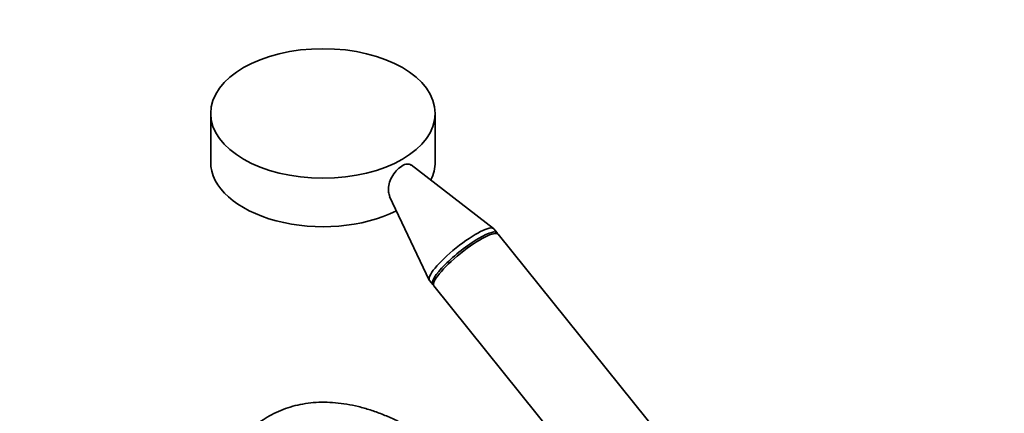
# Model space of a CAD drawing. Units: millimetres. Extents: x 0 to 1478, y 0 to 1758.
# Drawn here: x 158 to 456, y 405 to 524 of the extents above; entities that cross this region are included whole.
import ezdxf
from ezdxf import colors
from ezdxf.entities.mleader import LeaderData, LeaderLine
from ezdxf.math import Vec2, Vec3

# ---------------------------------------------------------------- set-up
doc = ezdxf.new("R2010")
doc.units = ezdxf.units.MM
doc.layers.add('DV5_Défaut', color=7, linetype='Continuous')
doc.layers.add('Défaut', color=7, linetype='Continuous')

# ---------------------------------------------------------------- blocks, each defined once
blk = doc.blocks.new('_DOT')
at = {"color": 0}
blk.add_line((0, 0), (-1, 0), dxfattribs=at)
at = {"color": 0, "const_width": 0.333}
blk.add_lwpolyline([(-0.1665, 0, 1), (0.1665, 0, 1)], format="xyb", close=True, dxfattribs=at)
blk = doc.blocks.new('SE4')
at = {"layer": 'DV5_Défaut', "color": 7, "linetype": 'Continuous', "lineweight": 35}
for p, q in [((215.38, 495.96), (215.38, 481.26)), ((283.38, 481.26), (283.38, 495.96)), ((301.02, 461.08), (276.09, 480.42)), ((269.52, 470.79), (281.56, 445.44)), ((302.1, 459.77), (301.12, 460.99)), ((375.94, 367.91), (302.45, 459.33)), ((281.63, 445.32), (282.61, 444.1)), ((282.97, 443.66), (356.45, 352.25))]:
    blk.add_line(p, q, dxfattribs=at)
blk.add_ellipse((249.38, 495.96), major_axis=(-34, 0), ratio=0.57735, dxfattribs=at)
for centre, major_axis, ratio, start_param, end_param in [((249.38, 481.26), (-34, 0), 0.57735, 0, 2.28313), ((249.38, 481.26), (-34, 0), 0.57735, 2.859682, 3.141593), ((291.37, 453.15), (-9.74, -7.83), 0.211325, 3.141593, 6.283185), ((292.35, 451.94), (-9.74, -7.83), 0.211325, 3.034081, 6.283185), ((292.71, 451.49), (-9.74, -7.83), 0.211325, 3.141593, 6.283185), ((292.35, 451.94), (-9.74, -7.83), 0.211325, 0, 0.107511)]:
    blk.add_ellipse(centre, major_axis=major_axis, ratio=ratio, start_param=start_param, end_param=end_param, dxfattribs=at)
for points, knots in [([(269.67, 470.72), (269.47, 471.14), (269.34, 471.62), (269.1, 473.35), (269.33, 474.77), (270.61, 477.54), (271.68, 478.88), (273.4, 480.15), (273.96, 480.44), (274.98, 480.69), (275.44, 480.66), (275.89, 480.44), (275.98, 480.38), (276.05, 480.32)], [0, 0, 0, 0, 0.1195878, 0.1195878, 0.4015164, 0.4015164, 0.6834449, 0.6834449, 0.8244091, 0.8244091, 0.9653734, 0.9653734, 1, 1, 1, 1]), ([(274.34, 401.52), (273.22, 402.12), (270.8, 403.33), (267.27, 404.86), (263.68, 406.14), (260.13, 407.15), (256.61, 407.88), (253.15, 408.32), (249.76, 408.48), (246.46, 408.35), (243.27, 407.94), (240.2, 407.24), (237.27, 406.28), (234.48, 405.05), (231.84, 403.57), (229.36, 401.84), (227.04, 399.87), (224.9, 397.67), (222.94, 395.24), (221.16, 392.58), (219.57, 389.71), (218.17, 386.64), (216.98, 383.36), (216.01, 379.9), (215.24, 376.26), (214.7, 372.48), (214.37, 368.51), (214.33, 366.04), (214.31, 364.59)], [0, 0, 0, 0, 0.0386339, 0.078475, 0.118281, 0.1580024, 0.1975771, 0.2369344, 0.2760019, 0.3147177, 0.3530423, 0.3909697, 0.4285321, 0.4657987, 0.5028684, 0.5398587, 0.5768575, 0.6139806, 0.6513335, 0.6889967, 0.7270181, 0.7654108, 0.8041548, 0.843205, 0.882501, 0.9219776, 0.9615737, 1, 1, 1, 1])]:
    blk.add_open_spline(points, degree=3, knots=knots, dxfattribs=at)

msp = doc.modelspace()

# ---------------------------------------------------------------- block references
at = {"layer": 'Défaut'}
msp.add_blockref('SE4', (0, 0), dxfattribs=at)

# ---------------------------------------------------------------- leaders
at = {"layer": 'Défaut', "color": 7, "linetype": 'Continuous', "lineweight": 18}
ml = msp.add_multileader_mtext('Standard', dxfattribs=at)
ml.set_content('{\\pxsm0.9;\\fSolid Edge ISO|b1||i0||c0|p34;\\W1.;02/09/2020\\P}', color=256)
ml.set_leader_properties()
ml.set_arrow_properties(name='DOT')
ml.build(insert=Vec2(0, 0))
ml.multileader.update_dxf_attribs({"leader_type": 0, "dogleg_length": 0, "arrow_head_size": 12})
ctx = ml.context
ctx.base_point, ctx.char_height, ctx.arrow_head_size, ctx.landing_gap_size = Vec3(1390.41, 1750.71), 12, 12, 4.2
notes = []
notes.append((ctx, [(0, (0, 0, 0), (0, 0), (1, 0), 1, [])]))
ctx.mtext.insert = Vec3(1392.41, 1756.83)
for ctx, leaders in notes:
    for number, flags, end, landing, length, lines in leaders:
        leader = LeaderData()
        leader.index, (leader.has_last_leader_line, leader.has_dogleg_vector, leader.attachment_direction) = number, flags
        leader.last_leader_point, leader.dogleg_vector, leader.dogleg_length = Vec3(end), Vec3(landing), length
        for number, points, colour, breaks in lines:
            line = LeaderLine()
            line.index, line.vertices, line.color, line.breaks = number, Vec3.list(points), colors.encode_raw_color(colour), breaks
            leader.lines.append(line)
        ctx.leaders.append(leader)

doc.saveas('drawing.dxf')
